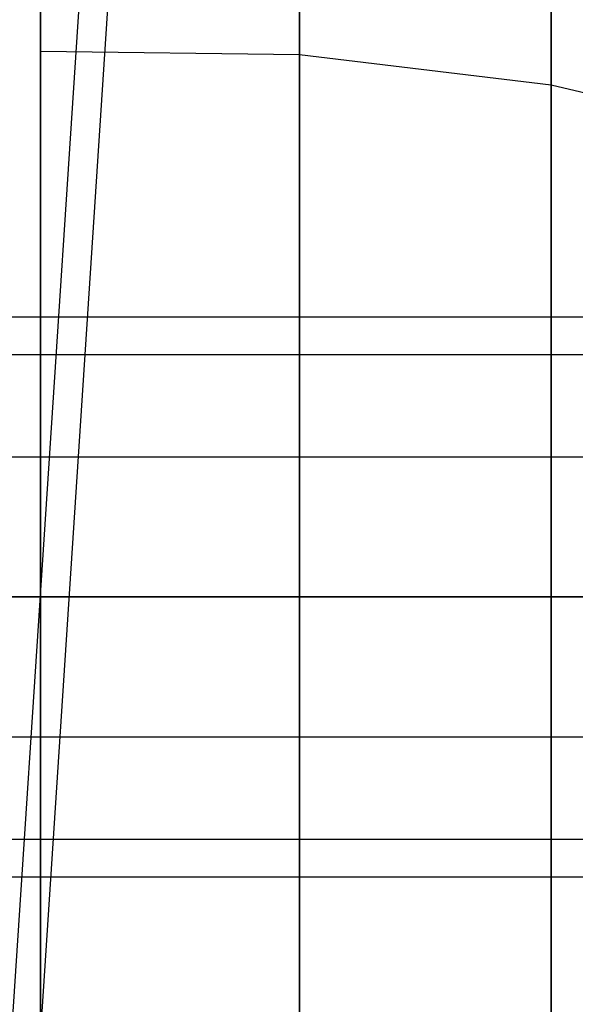
# Model space of a CAD drawing. Extents: x -3250 to 3983, y -5080 to 3884.
# Drawn here: x 955 to 965, y -1523 to -1505 of the extents above; entities that cross this region are included whole.
import ezdxf

# ---------------------------------------------------------------- set-up
doc = ezdxf.new("R2010")
doc.units = 0

msp = doc.modelspace()

# ---------------------------------------------------------------- linework, layer by layer
at = {"color": 0}
for p, q in [((955.08209, -1515.544457, 1220.052397), (955.08209, -1496.044457, 1220.052397)), ((955.08209, -1515.544457, 453.893285), (955.08209, -1496.044457, 453.893285)), ((955.08209, -1515.544457, 1220.052397), (955.08209, -1498.656961, 1210.302397)), ((955.08209, -1505.794457, 1203.164901), (955.08209, -1498.656961, 1210.302397)), ((955.08209, -1515.544457, 1220.052397), (955.08209, -1498.656961, 1229.802397)), ((955.08209, -1498.656961, 1229.802397), (955.08209, -1505.794457, 1236.939892)), ((955.08209, -1515.544457, 453.893285), (955.08209, -1498.656961, 444.143285)), ((955.08209, -1505.794457, 437.005789), (955.08209, -1498.656961, 444.143285)), ((955.08209, -1515.544457, 453.893285), (955.08209, -1498.656961, 463.643285)), ((955.08209, -1498.656961, 463.643285), (955.08209, -1505.794457, 470.78078)), ((959.712161, -1505.856297, 1203.272011), (959.712161, -1498.764071, 1210.364237)), ((959.712161, -1498.764071, 1229.740557), (959.712161, -1505.856297, 1236.832782)), ((959.712161, -1505.856297, 437.112899), (959.712161, -1498.764071, 444.205125)), ((959.712161, -1498.764071, 463.581445), (959.712161, -1505.856297, 470.67367)), ((964.216473, -1506.395747, 1204.206367), (964.216473, -1499.698427, 1210.903687)), ((964.216473, -1499.698427, 1229.201106), (964.216473, -1506.395747, 1235.898426)), ((964.216473, -1506.395747, 438.047255), (964.216473, -1499.698427, 444.744575)), ((964.216473, -1499.698427, 463.041994), (964.216473, -1506.395747, 469.739314)), ((954.205918, -1536.767618, 1261.137733), (956.298479, -1504.841309, 1261.137733)), ((954.205918, -1536.767618, 1298.137733), (956.298479, -1504.841309, 1298.137733)), ((953.699936, -1536.632041, 1300), (955.779129, -1504.909682, 1300)), ((955.08209, -1515.544457, 1220.052397), (955.08209, -1505.794457, 1203.164901)), ((955.08209, -1515.544457, 1200.552397), (955.08209, -1505.794457, 1203.164901)), ((955.08209, -1505.794457, 1203.164901), (959.712161, -1505.856297, 1203.272011)), ((955.08209, -1515.544457, 1220.052397), (955.08209, -1505.794457, 1236.939892)), ((955.08209, -1505.794457, 1236.939892), (959.712161, -1505.856297, 1236.832782)), ((955.08209, -1505.794457, 1236.939892), (955.08209, -1515.544457, 1239.552397)), ((955.08209, -1515.544457, 453.893285), (955.08209, -1505.794457, 437.005789)), ((955.08209, -1515.544457, 434.393285), (955.08209, -1505.794457, 437.005789)), ((955.08209, -1505.794457, 437.005789), (959.712161, -1505.856297, 437.112899)), ((955.08209, -1515.544457, 453.893285), (955.08209, -1505.794457, 470.78078)), ((955.08209, -1505.794457, 470.78078), (959.712161, -1505.856297, 470.67367)), ((955.08209, -1505.794457, 470.78078), (955.08209, -1515.544457, 473.393285)), ((959.712161, -1515.544457, 1200.676077), (959.712161, -1505.856297, 1203.272011)), ((959.712161, -1505.856297, 1203.272011), (964.216473, -1506.395747, 1204.206367)), ((959.712161, -1505.856297, 1236.832782), (964.216473, -1506.395747, 1235.898426)), ((959.712161, -1505.856297, 1236.832782), (959.712161, -1515.544457, 1239.428717)), ((959.712161, -1515.544457, 434.516965), (959.712161, -1505.856297, 437.112899)), ((959.712161, -1505.856297, 437.112899), (964.216473, -1506.395747, 438.047255)), ((959.712161, -1505.856297, 470.67367), (964.216473, -1506.395747, 469.739314)), ((959.712161, -1505.856297, 470.67367), (959.712161, -1515.544457, 473.269605)), ((964.216473, -1515.544457, 1201.754978), (964.216473, -1506.395747, 1204.206367)), ((964.216473, -1506.395747, 1204.206367), (968.400124, -1507.389467, 1205.92754)), ((964.216473, -1506.395747, 1235.898426), (968.400124, -1507.389467, 1234.177254)), ((964.216473, -1506.395747, 1235.898426), (964.216473, -1515.544457, 1238.349815)), ((964.216473, -1515.544457, 435.595866), (964.216473, -1506.395747, 438.047255)), ((964.216473, -1506.395747, 438.047255), (968.400124, -1507.389467, 439.768428)), ((964.216473, -1506.395747, 469.739314), (968.400124, -1507.389467, 468.018142)), ((964.216473, -1506.395747, 469.739314), (964.216473, -1515.544457, 472.190703)), ((769.403043, -1510.544457, 453.840888), (967.900124, -1510.544457, 453.893285)), ((769.403043, -1510.544457, 1220), (967.900124, -1510.544457, 1220.052397)), ((769.403043, -1511.21433, 451.340888), (967.900124, -1511.21433, 451.393285)), ((769.403043, -1511.21433, 456.340888), (967.900124, -1511.21433, 456.393285)), ((769.403043, -1511.21433, 1217.5), (967.900124, -1511.21433, 1217.552397)), ((769.403043, -1511.21433, 1222.5), (967.900124, -1511.21433, 1222.552397)), ((769.403043, -1513.044457, 449.510761), (967.900124, -1513.044457, 449.563158)), ((769.403043, -1513.044457, 458.171015), (967.900124, -1513.044457, 458.223412)), ((769.403043, -1513.044457, 1215.669873), (967.900124, -1513.044457, 1215.72227)), ((769.403043, -1513.044457, 1224.330127), (967.900124, -1513.044457, 1224.382524)), ((967.900124, -1515.544457, 448.893285), (769.403043, -1515.544457, 448.840888)), ((769.403043, -1515.544457, 458.840888), (967.900124, -1515.544457, 458.893285)), ((967.900124, -1515.544457, 1215.052397), (769.403043, -1515.544457, 1215)), ((769.403043, -1515.544457, 1225), (967.900124, -1515.544457, 1225.052397)), ((972.08209, -1515.544457, 1220.052397), (955.08209, -1515.544457, 1220.052397)), ((955.08209, -1515.544457, 1220.052397), (955.08209, -1515.544457, 1220.052397)), ((972.08209, -1515.544457, 1220.052397), (955.08209, -1515.544457, 1220.052397)), ((955.08209, -1515.544457, 1220.052397), (955.08209, -1515.544457, 1220.052397)), ((972.08209, -1515.544457, 1220.052397), (955.08209, -1515.544457, 1220.052397)), ((955.08209, -1515.544457, 1220.052397), (955.08209, -1515.544457, 1220.052397)), ((972.08209, -1515.544457, 1220.052397), (955.08209, -1515.544457, 1220.052397)), ((955.08209, -1515.544457, 1220.052397), (955.08209, -1515.544457, 1220.052397)), ((972.08209, -1515.544457, 1220.052397), (955.08209, -1515.544457, 1220.052397)), ((955.08209, -1515.544457, 1220.052397), (955.08209, -1515.544457, 1220.052397)), ((972.08209, -1515.544457, 1220.052397), (955.08209, -1515.544457, 1220.052397)), ((955.08209, -1515.544457, 1220.052397), (955.08209, -1515.544457, 1220.052397)), ((955.08209, -1515.544457, 1220.052397), (955.08209, -1515.544457, 1239.552397)), ((955.08209, -1515.544457, 1239.552397), (959.712161, -1515.544457, 1239.428717)), ((972.08209, -1515.544457, 1220.052397), (955.08209, -1515.544457, 1220.052397)), ((955.08209, -1515.544457, 1220.052397), (955.08209, -1515.544457, 1220.052397)), ((955.08209, -1515.544457, 1220.052397), (955.08209, -1525.294457, 1236.939892)), ((955.08209, -1515.544457, 1239.552397), (955.08209, -1525.294457, 1236.939892)), ((972.08209, -1515.544457, 1220.052397), (955.08209, -1515.544457, 1220.052397)), ((955.08209, -1515.544457, 1220.052397), (955.08209, -1515.544457, 1220.052397)), ((955.08209, -1515.544457, 1220.052397), (955.08209, -1532.431952, 1229.802397)), ((972.08209, -1515.544457, 1220.052397), (955.08209, -1515.544457, 1220.052397)), ((955.08209, -1515.544457, 1220.052397), (955.08209, -1515.544457, 1220.052397)), ((955.08209, -1515.544457, 1220.052397), (955.08209, -1535.044457, 1220.052397)), ((972.08209, -1515.544457, 1220.052397), (955.08209, -1515.544457, 1220.052397)), ((955.08209, -1515.544457, 1220.052397), (955.08209, -1515.544457, 1220.052397)), ((955.08209, -1515.544457, 1220.052397), (955.08209, -1532.431952, 1210.302397)), ((972.08209, -1515.544457, 1220.052397), (955.08209, -1515.544457, 1220.052397)), ((955.08209, -1515.544457, 1220.052397), (955.08209, -1515.544457, 1220.052397)), ((955.08209, -1515.544457, 1220.052397), (955.08209, -1525.294457, 1203.164901)), ((972.08209, -1515.544457, 1220.052397), (955.08209, -1515.544457, 1220.052397)), ((955.08209, -1515.544457, 1220.052397), (955.08209, -1515.544457, 1220.052397)), ((955.08209, -1515.544457, 1220.052397), (955.08209, -1515.544457, 1200.552397)), ((955.08209, -1525.294457, 1203.164901), (955.08209, -1515.544457, 1200.552397)), ((955.08209, -1515.544457, 1200.552397), (959.712161, -1515.544457, 1200.676077)), ((972.08209, -1515.544457, 453.893285), (955.08209, -1515.544457, 453.893285)), ((955.08209, -1515.544457, 453.893285), (955.08209, -1515.544457, 453.893285)), ((972.08209, -1515.544457, 453.893285), (955.08209, -1515.544457, 453.893285)), ((955.08209, -1515.544457, 453.893285), (955.08209, -1515.544457, 453.893285)), ((972.08209, -1515.544457, 453.893285), (955.08209, -1515.544457, 453.893285)), ((955.08209, -1515.544457, 453.893285), (955.08209, -1515.544457, 453.893285)), ((972.08209, -1515.544457, 453.893285), (955.08209, -1515.544457, 453.893285)), ((955.08209, -1515.544457, 453.893285), (955.08209, -1515.544457, 453.893285)), ((972.08209, -1515.544457, 453.893285), (955.08209, -1515.544457, 453.893285)), ((955.08209, -1515.544457, 453.893285), (955.08209, -1515.544457, 453.893285)), ((972.08209, -1515.544457, 453.893285), (955.08209, -1515.544457, 453.893285)), ((955.08209, -1515.544457, 453.893285), (955.08209, -1515.544457, 453.893285)), ((955.08209, -1515.544457, 453.893285), (955.08209, -1515.544457, 473.393285)), ((955.08209, -1515.544457, 473.393285), (959.712161, -1515.544457, 473.269605)), ((972.08209, -1515.544457, 453.893285), (955.08209, -1515.544457, 453.893285)), ((955.08209, -1515.544457, 453.893285), (955.08209, -1515.544457, 453.893285)), ((955.08209, -1515.544457, 453.893285), (955.08209, -1525.294457, 470.78078)), ((955.08209, -1515.544457, 473.393285), (955.08209, -1525.294457, 470.78078)), ((972.08209, -1515.544457, 453.893285), (955.08209, -1515.544457, 453.893285)), ((955.08209, -1515.544457, 453.893285), (955.08209, -1515.544457, 453.893285)), ((955.08209, -1515.544457, 453.893285), (955.08209, -1532.431952, 463.643285)), ((972.08209, -1515.544457, 453.893285), (955.08209, -1515.544457, 453.893285)), ((955.08209, -1515.544457, 453.893285), (955.08209, -1515.544457, 453.893285)), ((955.08209, -1515.544457, 453.893285), (955.08209, -1535.044457, 453.893285)), ((972.08209, -1515.544457, 453.893285), (955.08209, -1515.544457, 453.893285)), ((955.08209, -1515.544457, 453.893285), (955.08209, -1515.544457, 453.893285)), ((955.08209, -1515.544457, 453.893285), (955.08209, -1532.431952, 444.143285)), ((972.08209, -1515.544457, 453.893285), (955.08209, -1515.544457, 453.893285)), ((955.08209, -1515.544457, 453.893285), (955.08209, -1515.544457, 453.893285)), ((955.08209, -1515.544457, 453.893285), (955.08209, -1525.294457, 437.005789)), ((972.08209, -1515.544457, 453.893285), (955.08209, -1515.544457, 453.893285)), ((955.08209, -1515.544457, 453.893285), (955.08209, -1515.544457, 453.893285)), ((955.08209, -1515.544457, 453.893285), (955.08209, -1515.544457, 434.393285)), ((955.08209, -1525.294457, 437.005789), (955.08209, -1515.544457, 434.393285)), ((955.08209, -1515.544457, 434.393285), (959.712161, -1515.544457, 434.516965)), ((959.712161, -1515.544457, 1239.428717), (964.216473, -1515.544457, 1238.349815)), ((959.712161, -1515.544457, 1239.428717), (959.712161, -1525.232617, 1236.832782)), ((959.712161, -1525.232617, 1203.272011), (959.712161, -1515.544457, 1200.676077)), ((959.712161, -1515.544457, 1200.676077), (964.216473, -1515.544457, 1201.754978)), ((959.712161, -1515.544457, 473.269605), (964.216473, -1515.544457, 472.190703)), ((959.712161, -1515.544457, 473.269605), (959.712161, -1525.232617, 470.67367)), ((959.712161, -1525.232617, 437.112899), (959.712161, -1515.544457, 434.516965)), ((959.712161, -1515.544457, 434.516965), (964.216473, -1515.544457, 435.595866)), ((964.216473, -1515.544457, 1238.349815), (968.400124, -1515.544457, 1236.362377)), ((964.216473, -1515.544457, 1238.349815), (964.216473, -1524.693166, 1235.898426)), ((964.216473, -1524.693166, 1204.206367), (964.216473, -1515.544457, 1201.754978)), ((964.216473, -1515.544457, 1201.754978), (968.400124, -1515.544457, 1203.742417)), ((964.216473, -1515.544457, 472.190703), (968.400124, -1515.544457, 470.203265)), ((964.216473, -1515.544457, 472.190703), (964.216473, -1524.693166, 469.739314)), ((964.216473, -1524.693166, 438.047255), (964.216473, -1515.544457, 435.595866)), ((964.216473, -1515.544457, 435.595866), (968.400124, -1515.544457, 437.583305)), ((769.403043, -1518.044457, 458.171015), (967.900124, -1518.044457, 458.223412)), ((769.403043, -1518.044457, 449.510761), (967.900124, -1518.044457, 449.563158)), ((769.403043, -1518.044457, 1224.330127), (967.900124, -1518.044457, 1224.382524)), ((769.403043, -1518.044457, 1215.669873), (967.900124, -1518.044457, 1215.72227)), ((769.403043, -1519.874584, 456.340888), (967.900124, -1519.874584, 456.393285)), ((769.403043, -1519.874584, 451.340888), (967.900124, -1519.874584, 451.393285)), ((769.403043, -1519.874584, 1222.5), (967.900124, -1519.874584, 1222.552397)), ((769.403043, -1519.874584, 1217.5), (967.900124, -1519.874584, 1217.552397)), ((769.403043, -1520.544457, 453.840888), (967.900124, -1520.544457, 453.893285)), ((769.403043, -1520.544457, 1220), (967.900124, -1520.544457, 1220.052397))]:
    msp.add_line(p, q, dxfattribs=at)

doc.saveas('drawing.dxf')
